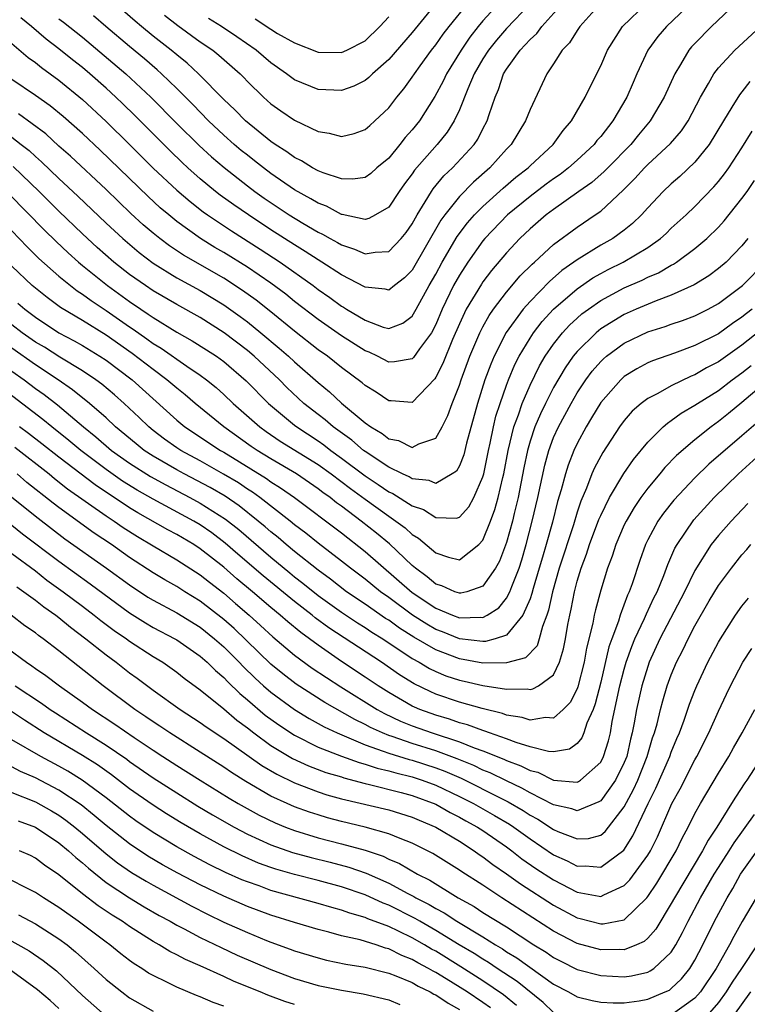
# Model space of a CAD drawing. Units: inches. Extents: x 2634000 to 2637000, y 1512000 to 1515000.
# Drawn here: x 2635292 to 2635353, y 1512572 to 1512656 of the extents above; entities that cross this region are included whole.
import ezdxf

# ---------------------------------------------------------------- set-up
doc = ezdxf.new("R2010")
doc.units = ezdxf.units.IN
doc.header["$MEASUREMENT"] = 0
doc.layers.add('LD26341512_2ft', color=132, linetype='Continuous')

msp = doc.modelspace()

# ---------------------------------------------------------------- linework, layer by layer
at = {"layer": 'LD26341512_2ft'}
for points, elevation in [([(2635348.852, 1512657.148), (2635346.583, 1512655), (2635345.843, 1512654.157), (2635345.016, 1512653), (2635344.081, 1512651), (2635343.748, 1512650.252), (2635343.224, 1512649), (2635342.036, 1512647), (2635341, 1512645.674), (2635340.686, 1512645.314), (2635340.454, 1512645), (2635339, 1512643.649), (2635338.271, 1512643), (2635337.549, 1512642.451), (2635337, 1512642.08), (2635336.379, 1512641.621), (2635335, 1512640.564), (2635333.096, 1512639), (2635331.162, 1512637), (2635331, 1512636.807), (2635329.718, 1512635), (2635329, 1512633.896), (2635328.51, 1512633), (2635327.545, 1512631), (2635327, 1512629.708), (2635326.623, 1512629), (2635325.617, 1512627.617), (2635325.12, 1512626.88), (2635325, 1512626.77), (2635323.486, 1512626.514), (2635323, 1512626.502), (2635322.05, 1512627), (2635321.343, 1512627.343), (2635321, 1512627.468), (2635319, 1512628.728), (2635317, 1512630.108), (2635315, 1512631.661), (2635314.264, 1512632.264), (2635313, 1512633.214), (2635311, 1512634.58), (2635309, 1512635.816), (2635308.25, 1512636.249), (2635307.025, 1512637), (2635305, 1512638.451), (2635304.324, 1512639), (2635303.609, 1512639.61), (2635302.565, 1512640.565), (2635298.508, 1512644.508), (2635297, 1512645.914), (2635295.358, 1512647.358), (2635294.264, 1512648.264), (2635293, 1512649.149), (2635291, 1512650.512)], 9286), ([(2635291, 1512653.566), (2635292.376, 1512652.376), (2635293, 1512651.943), (2635293.517, 1512651.517), (2635295, 1512650.448), (2635297, 1512648.798), (2635299, 1512646.935), (2635301, 1512644.975), (2635303, 1512642.985), (2635305, 1512641.101), (2635306.132, 1512640.132), (2635307.255, 1512639.255), (2635307.612, 1512639), (2635309.643, 1512637.643), (2635312.097, 1512636.097), (2635313.778, 1512635), (2635316.585, 1512633), (2635317, 1512632.68), (2635317.999, 1512631.999), (2635319, 1512631.259), (2635319.169, 1512631.169), (2635319.425, 1512631), (2635321, 1512630.053), (2635322.529, 1512629.471), (2635323, 1512629.344), (2635324.2, 1512629.8), (2635325, 1512630.399), (2635325.345, 1512631), (2635326.434, 1512633), (2635327, 1512633.983), (2635327.547, 1512635), (2635328.82, 1512637.181), (2635329.68, 1512638.32), (2635330.282, 1512639), (2635331, 1512639.733), (2635332.725, 1512641.275), (2635333.802, 1512642.198), (2635334.831, 1512643), (2635335, 1512643.175), (2635336.962, 1512645), (2635337.818, 1512646.182), (2635338.522, 1512647), (2635339.695, 1512649), (2635340.108, 1512649.891), (2635341, 1512651.676), (2635341.574, 1512653), (2635342.84, 1512655), (2635344.921, 1512657)], 9284), ([(2635352.514, 1512657), (2635350.408, 1512655), (2635349, 1512653.578), (2635348.72, 1512653.28), (2635348.491, 1512653), (2635347.768, 1512651.768), (2635347.291, 1512651), (2635346.382, 1512649), (2635345.209, 1512647), (2635344.201, 1512645.799), (2635343.552, 1512645), (2635341.599, 1512643), (2635341.311, 1512642.689), (2635340.241, 1512641.759), (2635339.145, 1512641), (2635337, 1512639.478), (2635336.368, 1512639), (2635335, 1512637.822), (2635334.133, 1512637), (2635333, 1512635.796), (2635331.722, 1512634.279), (2635331, 1512633.325), (2635330.869, 1512633.131), (2635329.593, 1512631), (2635329, 1512629.753), (2635328.432, 1512628.432), (2635327.608, 1512626.392), (2635327, 1512625.221), (2635326.91, 1512625.09), (2635325, 1512623.079), (2635323.213, 1512623.213), (2635323, 1512623.207), (2635321.95, 1512623.95), (2635321, 1512624.525), (2635320.754, 1512624.754), (2635319, 1512626.047), (2635317.801, 1512627), (2635317, 1512627.554), (2635315, 1512629.127), (2635313, 1512630.773), (2635311.756, 1512631.756), (2635310.592, 1512632.592), (2635309, 1512633.62), (2635305.588, 1512635.588), (2635304.383, 1512636.383), (2635303.569, 1512637), (2635303, 1512637.456), (2635302.166, 1512638.165), (2635301.12, 1512639.12), (2635299, 1512641.165), (2635295.992, 1512643.992), (2635295, 1512644.858), (2635293.878, 1512645.879), (2635291.579, 1512647.579)], 9288), ([(2635341.001, 1512657), (2635339.224, 1512655), (2635339, 1512654.664), (2635338.364, 1512653.636), (2635337.741, 1512653), (2635337, 1512651.838), (2635336.423, 1512651), (2635335, 1512647.961), (2635334.627, 1512647), (2635333.4, 1512645), (2635333, 1512644.585), (2635331.599, 1512643), (2635330.215, 1512641.785), (2635329, 1512640.555), (2635327.765, 1512639), (2635327.44, 1512638.56), (2635325, 1512634.309), (2635324.35, 1512633.65), (2635323.485, 1512633), (2635323, 1512632.614), (2635322.702, 1512632.702), (2635321, 1512632.881), (2635319, 1512633.923), (2635317.328, 1512635), (2635317, 1512635.19), (2635315.909, 1512635.909), (2635315, 1512636.452), (2635313, 1512637.744), (2635311.085, 1512639), (2635309.849, 1512639.849), (2635308.693, 1512640.693), (2635308.303, 1512641), (2635307, 1512642.068), (2635305.946, 1512643), (2635305.452, 1512643.452), (2635304.437, 1512644.436), (2635301.439, 1512647.439), (2635300.43, 1512648.43), (2635299.843, 1512649), (2635299, 1512649.776), (2635297.617, 1512651), (2635297, 1512651.516), (2635296.165, 1512652.165), (2635295, 1512653.121), (2635293.921, 1512653.921), (2635292.669, 1512655), (2635291.755, 1512655.756)], 9282), ([(2635295, 1512655.656), (2635295.38, 1512655.381), (2635297, 1512654.094), (2635300.672, 1512651), (2635302.794, 1512649), (2635305, 1512646.771), (2635306.896, 1512644.896), (2635307.943, 1512643.944), (2635309.023, 1512643.023), (2635311, 1512641.481), (2635311.643, 1512641), (2635312.438, 1512640.438), (2635314.563, 1512639), (2635315.699, 1512638.301), (2635317, 1512637.547), (2635317.38, 1512637.38), (2635318.028, 1512637), (2635318.665, 1512636.664), (2635319, 1512636.46), (2635320.104, 1512636.104), (2635321, 1512635.686), (2635321.854, 1512635.853), (2635323, 1512635.893), (2635324.068, 1512637), (2635324.488, 1512637.512), (2635325, 1512638.256), (2635325.405, 1512639), (2635326.112, 1512640.112), (2635326.637, 1512641), (2635326.781, 1512641.219), (2635327.688, 1512642.312), (2635328.423, 1512643), (2635330.268, 1512645), (2635330.561, 1512645.439), (2635331, 1512646.316), (2635331.37, 1512647), (2635331.53, 1512647.53), (2635332.028, 1512649), (2635332.328, 1512649.672), (2635332.761, 1512651), (2635333, 1512651.391), (2635334.151, 1512653), (2635335, 1512653.911), (2635335.582, 1512654.418), (2635336.004, 1512655), (2635337.774, 1512657)], 9280), ([(2635335, 1512656.935), (2635333, 1512654.849), (2635332.146, 1512653.853), (2635331.464, 1512653), (2635331, 1512652.264), (2635330.269, 1512651), (2635329.714, 1512649.714), (2635329, 1512647.923), (2635328.562, 1512647), (2635327.962, 1512646.038), (2635327.118, 1512645), (2635325.198, 1512642.802), (2635325, 1512642.5), (2635324.353, 1512641.647), (2635323.896, 1512641), (2635323, 1512639.663), (2635321.882, 1512639), (2635321.304, 1512638.696), (2635321, 1512638.628), (2635319.052, 1512639.052), (2635319, 1512639.053), (2635317.734, 1512639.734), (2635317, 1512639.994), (2635316.381, 1512640.382), (2635315, 1512641.131), (2635313, 1512642.524), (2635312.363, 1512643), (2635311.608, 1512643.608), (2635311, 1512644.066), (2635310.486, 1512644.486), (2635309.87, 1512645), (2635309, 1512645.768), (2635307.695, 1512647), (2635306.373, 1512648.372), (2635305, 1512649.741), (2635303.707, 1512651), (2635303.335, 1512651.335), (2635302.259, 1512652.26), (2635301, 1512653.298), (2635298.987, 1512655), (2635297.928, 1512655.928)], 9278), ([(2635332.38, 1512657), (2635331, 1512655.488), (2635330.597, 1512655), (2635329.896, 1512654.104), (2635329.143, 1512653), (2635327.918, 1512651), (2635327.627, 1512650.373), (2635326.928, 1512649.072), (2635325.603, 1512647), (2635325, 1512646.241), (2635324.41, 1512645.59), (2635323.959, 1512645), (2635323, 1512643.839), (2635322.005, 1512643), (2635321.474, 1512642.526), (2635321, 1512642.196), (2635319.956, 1512642.044), (2635319, 1512642.06), (2635317.43, 1512642.57), (2635317, 1512642.74), (2635316.529, 1512643), (2635315.591, 1512643.591), (2635315, 1512643.874), (2635314.363, 1512644.363), (2635313.36, 1512645), (2635313, 1512645.251), (2635310.846, 1512647), (2635309.937, 1512647.937), (2635309, 1512648.822), (2635306.865, 1512651), (2635305.892, 1512651.892), (2635305, 1512652.599), (2635304.532, 1512653), (2635303, 1512654.191), (2635302.005, 1512655), (2635301.462, 1512655.462), (2635300.408, 1512656.409)], 9276), ([(2635303.962, 1512655.962), (2635305.086, 1512655.086), (2635307, 1512653.71), (2635308.06, 1512653), (2635308.586, 1512652.586), (2635310.381, 1512651), (2635310.691, 1512650.691), (2635311, 1512650.349), (2635312.377, 1512649), (2635313, 1512648.445), (2635313.855, 1512647.856), (2635315, 1512647.039), (2635317, 1512646.088), (2635317.954, 1512645.954), (2635319, 1512645.653), (2635320.076, 1512645.924), (2635321, 1512646.251), (2635321.386, 1512646.614), (2635321.838, 1512647), (2635323, 1512648.097), (2635323.685, 1512649), (2635324.286, 1512649.714), (2635325, 1512650.705), (2635325.185, 1512651), (2635325.662, 1512651.662), (2635326.634, 1512653), (2635327, 1512653.455), (2635327.636, 1512654.364), (2635328.125, 1512655), (2635329.741, 1512657)], 9274), ([(2635327.02, 1512657), (2635325, 1512654.502), (2635323, 1512652.2), (2635321.634, 1512651), (2635321.324, 1512650.676), (2635321, 1512650.419), (2635320.055, 1512649.946), (2635319, 1512649.564), (2635317, 1512649.655), (2635315, 1512650.492), (2635314.318, 1512651), (2635313, 1512651.909), (2635311.737, 1512653), (2635310.119, 1512654.119), (2635308.805, 1512655), (2635307.697, 1512655.697)], 9272), ([(2635311.664, 1512655.663), (2635313, 1512654.77), (2635313.572, 1512654.428), (2635315, 1512653.631), (2635317, 1512652.841), (2635319, 1512652.79), (2635319.451, 1512653), (2635321, 1512653.805), (2635322.255, 1512655), (2635323, 1512655.831)], 9270), ([(2635291, 1512645.598), (2635291.793, 1512645), (2635292.463, 1512644.463), (2635293, 1512643.96), (2635293.519, 1512643.519), (2635295, 1512642.1), (2635296.605, 1512640.605), (2635299, 1512638.308), (2635300.414, 1512637), (2635301.814, 1512635.814), (2635303, 1512634.914), (2635305, 1512633.672), (2635307, 1512632.573), (2635309, 1512631.365), (2635310.385, 1512630.385), (2635311, 1512629.921), (2635312.142, 1512629), (2635313.699, 1512627.699), (2635314.501, 1512627), (2635315, 1512626.533), (2635317, 1512624.76), (2635317.973, 1512623.974), (2635319, 1512623.004), (2635321, 1512621.354), (2635321.488, 1512621), (2635322.444, 1512620.444), (2635323, 1512619.993), (2635323.835, 1512619.835), (2635325, 1512619.251), (2635325.554, 1512619.554), (2635327, 1512620.049), (2635327.535, 1512621), (2635328.029, 1512621.971), (2635328.379, 1512623), (2635329, 1512624.549), (2635329.145, 1512625), (2635329.898, 1512627), (2635330.752, 1512629), (2635331, 1512629.488), (2635331.535, 1512630.465), (2635331.912, 1512631), (2635333, 1512632.441), (2635334.174, 1512633.826), (2635335.175, 1512634.825), (2635335.381, 1512635), (2635337, 1512636.503), (2635339, 1512637.977), (2635340.532, 1512639), (2635341, 1512639.336), (2635342.901, 1512641.099), (2635343.904, 1512642.096), (2635344.71, 1512643), (2635345, 1512643.294), (2635346.939, 1512645.061), (2635347.856, 1512646.144), (2635348.427, 1512647), (2635349.475, 1512649), (2635350.158, 1512650.158), (2635350.616, 1512651), (2635351, 1512651.503), (2635352.401, 1512653), (2635354.577, 1512655)], 9290), ([(2635353.669, 1512650.331), (2635353, 1512649.452), (2635352.791, 1512649.209), (2635352.149, 1512648.149), (2635351.42, 1512647), (2635350.212, 1512645), (2635349, 1512643.475), (2635347.73, 1512642.269), (2635347, 1512641.639), (2635346.315, 1512641), (2635345, 1512639.602), (2635344.461, 1512639), (2635343.715, 1512638.285), (2635343, 1512637.711), (2635342.021, 1512637), (2635341, 1512636.427), (2635339, 1512635.203), (2635338.733, 1512635), (2635337.713, 1512634.287), (2635336.648, 1512633.352), (2635335, 1512631.654), (2635334.429, 1512631), (2635332.988, 1512629.012), (2635331.95, 1512627), (2635331.663, 1512626.338), (2635331.167, 1512625), (2635330.539, 1512623), (2635329.612, 1512619.612), (2635329.368, 1512618.632), (2635329, 1512617.691), (2635328.748, 1512617.252), (2635328.401, 1512617), (2635327, 1512616.202), (2635326.444, 1512616.444), (2635325, 1512616.583), (2635324.743, 1512616.743), (2635324.169, 1512617), (2635323, 1512617.575), (2635321, 1512618.901), (2635320.869, 1512619), (2635319.87, 1512619.87), (2635318.292, 1512621), (2635317.601, 1512621.601), (2635317, 1512622.051), (2635315.801, 1512623), (2635314.355, 1512624.354), (2635313.718, 1512625), (2635311.575, 1512627), (2635311, 1512627.485), (2635309.031, 1512629), (2635307, 1512630.282), (2635305, 1512631.386), (2635303, 1512632.554), (2635302.34, 1512633), (2635301, 1512633.956), (2635299.67, 1512635), (2635298.247, 1512636.247), (2635297, 1512637.396), (2635295, 1512639.336), (2635293.313, 1512641), (2635291.117, 1512643.118)], 9292), ([(2635290.775, 1512640.775), (2635293.747, 1512637.747), (2635294.754, 1512636.754), (2635295.78, 1512635.78), (2635296.653, 1512635), (2635297, 1512634.712), (2635299.126, 1512633), (2635301, 1512631.644), (2635301.942, 1512631), (2635302.584, 1512630.584), (2635303, 1512630.277), (2635305, 1512629.052), (2635306.322, 1512628.322), (2635307.545, 1512627.545), (2635308.371, 1512627), (2635309, 1512626.542), (2635310.906, 1512624.906), (2635312.794, 1512623), (2635315, 1512621.154), (2635315.195, 1512621), (2635317, 1512619.816), (2635317.483, 1512619.483), (2635318.101, 1512619), (2635319, 1512618.355), (2635321, 1512616.839), (2635322.111, 1512616.111), (2635323, 1512615.496), (2635323.343, 1512615.343), (2635325, 1512614.296), (2635325.969, 1512613.969), (2635327, 1512613.31), (2635328.748, 1512613.252), (2635329, 1512613.33), (2635329.797, 1512614.203), (2635330.232, 1512615), (2635331, 1512616.743), (2635331.068, 1512617), (2635331.468, 1512619), (2635331.611, 1512619.611), (2635331.893, 1512621), (2635332.101, 1512621.899), (2635332.458, 1512623), (2635333, 1512624.549), (2635333.171, 1512625), (2635333.715, 1512626.285), (2635334.077, 1512627), (2635335, 1512628.539), (2635335.306, 1512629), (2635336.046, 1512629.954), (2635337.007, 1512630.993), (2635339, 1512632.74), (2635340.341, 1512633.659), (2635341, 1512634.034), (2635341.636, 1512634.364), (2635342.924, 1512635), (2635345, 1512636.233), (2635346.078, 1512637), (2635346.561, 1512637.439), (2635347, 1512637.866), (2635348.249, 1512639), (2635349, 1512639.716), (2635350.616, 1512641.384), (2635351, 1512641.834), (2635351.511, 1512642.489), (2635351.888, 1512643), (2635353, 1512644.689), (2635353.876, 1512646.123)], 9294), ([(2635291, 1512637.659), (2635292.297, 1512636.298), (2635293.299, 1512635.299), (2635295, 1512633.799), (2635295.975, 1512633), (2635296.556, 1512632.556), (2635297, 1512632.271), (2635297.729, 1512631.729), (2635299, 1512630.882), (2635301, 1512629.488), (2635301.296, 1512629.296), (2635302.467, 1512628.467), (2635303, 1512628.071), (2635303.672, 1512627.672), (2635305.849, 1512626.151), (2635307, 1512625.383), (2635307.518, 1512625), (2635308.339, 1512624.339), (2635309, 1512623.752), (2635309.793, 1512623), (2635312.047, 1512621), (2635312.604, 1512620.603), (2635313.8, 1512619.8), (2635317, 1512617.806), (2635318.117, 1512617), (2635319.758, 1512615.758), (2635321, 1512614.851), (2635323, 1512613.413), (2635323.62, 1512613), (2635324.411, 1512612.411), (2635325, 1512611.864), (2635325.545, 1512611.545), (2635327, 1512610.307), (2635328.066, 1512609.934), (2635329, 1512609.702), (2635330.651, 1512611), (2635331, 1512611.382), (2635331.657, 1512613), (2635332.022, 1512613.978), (2635332.302, 1512615), (2635332.686, 1512616.686), (2635332.769, 1512617), (2635333.147, 1512619), (2635333.636, 1512621), (2635334.025, 1512622.025), (2635334.341, 1512623), (2635335, 1512624.541), (2635335.814, 1512626.186), (2635336.291, 1512627), (2635337, 1512628.035), (2635337.767, 1512629), (2635338.362, 1512629.638), (2635339, 1512630.235), (2635339.411, 1512630.589), (2635339.956, 1512631), (2635341, 1512631.737), (2635343, 1512632.803), (2635344.533, 1512633.467), (2635345, 1512633.705), (2635345.906, 1512634.094), (2635347, 1512634.741), (2635347.174, 1512634.826), (2635347.435, 1512635), (2635349, 1512636.16), (2635350.005, 1512637), (2635351, 1512637.962), (2635351.496, 1512638.504), (2635353, 1512640.389), (2635353.432, 1512641), (2635354.07, 1512641.93)], 9296), ([(2635353.496, 1512637), (2635353, 1512636.369), (2635351.661, 1512635), (2635351, 1512634.44), (2635350.171, 1512633.829), (2635348.938, 1512633.062), (2635347, 1512632.182), (2635345.717, 1512631.717), (2635344.005, 1512631), (2635343, 1512630.552), (2635341, 1512629.32), (2635340.606, 1512629), (2635339, 1512627.412), (2635338.666, 1512627), (2635337.982, 1512626.018), (2635337, 1512624.342), (2635336.316, 1512623), (2635335.884, 1512622.116), (2635335.408, 1512621), (2635335, 1512619.796), (2635334.774, 1512619), (2635334.47, 1512617.53), (2635333.989, 1512615), (2635333.656, 1512613.656), (2635333.512, 1512613), (2635333, 1512611.17), (2635332.396, 1512609.604), (2635332.057, 1512609), (2635331, 1512607.477), (2635329.626, 1512607), (2635329.131, 1512606.869), (2635329, 1512606.865), (2635328.618, 1512607), (2635327.507, 1512607.507), (2635327, 1512607.652), (2635326.264, 1512608.264), (2635325.269, 1512609), (2635325, 1512609.23), (2635323.068, 1512611.068), (2635321.975, 1512611.975), (2635320.674, 1512613), (2635319, 1512614.253), (2635318.562, 1512614.562), (2635318.019, 1512615), (2635317.422, 1512615.422), (2635317, 1512615.749), (2635315.169, 1512617), (2635313, 1512618.283), (2635311.826, 1512619), (2635311.334, 1512619.334), (2635309.004, 1512621), (2635306.558, 1512623), (2635305.719, 1512623.719), (2635305, 1512624.277), (2635304.17, 1512625), (2635303, 1512625.861), (2635301.227, 1512627.227), (2635299, 1512628.784), (2635297, 1512630.026), (2635295.146, 1512631.145), (2635293.994, 1512631.994), (2635293, 1512632.776), (2635292.737, 1512633), (2635291, 1512634.658)], 9298), ([(2635291.519, 1512631.519), (2635292.106, 1512631), (2635293, 1512630.317), (2635294.991, 1512629), (2635296.306, 1512628.306), (2635297, 1512627.899), (2635298.474, 1512627), (2635299, 1512626.654), (2635301.213, 1512625), (2635305, 1512621.575), (2635305.704, 1512621), (2635308.724, 1512619), (2635309, 1512618.844), (2635312.613, 1512616.613), (2635313, 1512616.336), (2635313.827, 1512615.827), (2635315.001, 1512615), (2635319, 1512611.994), (2635321, 1512610.425), (2635325, 1512606.921), (2635327, 1512605.588), (2635328.432, 1512605), (2635329, 1512604.785), (2635330.833, 1512604.833), (2635331, 1512604.811), (2635331.37, 1512605), (2635332.361, 1512605.639), (2635333, 1512606.456), (2635333.291, 1512607), (2635333.449, 1512607.449), (2635334.07, 1512609), (2635334.3, 1512609.7), (2635334.678, 1512611), (2635335.196, 1512613), (2635335.655, 1512615), (2635336.248, 1512617.751), (2635336.6, 1512619), (2635337, 1512620.088), (2635337.407, 1512621), (2635338.482, 1512623), (2635339, 1512623.887), (2635339.748, 1512625), (2635340.28, 1512625.72), (2635341, 1512626.547), (2635341.231, 1512626.769), (2635341.504, 1512627), (2635343, 1512628.103), (2635345, 1512629.078), (2635346.465, 1512629.535), (2635347, 1512629.73), (2635347.955, 1512630.045), (2635349, 1512630.436), (2635350.13, 1512631), (2635351, 1512631.477), (2635353.056, 1512633), (2635355.004, 1512634.996)], 9300), ([(2635353.853, 1512631), (2635353.37, 1512630.63), (2635353, 1512630.323), (2635352.205, 1512629.795), (2635351, 1512628.916), (2635349, 1512627.915), (2635347.27, 1512627.27), (2635345.392, 1512626.608), (2635345, 1512626.432), (2635344.069, 1512625.931), (2635343, 1512625.271), (2635342.853, 1512625.147), (2635342.7, 1512625), (2635341, 1512623.067), (2635340.234, 1512621.766), (2635339.762, 1512621), (2635339, 1512619.584), (2635338.732, 1512619), (2635338.242, 1512617.758), (2635338.003, 1512617), (2635337.646, 1512615.646), (2635337.338, 1512614.662), (2635336.903, 1512612.903), (2635336.375, 1512611), (2635336.055, 1512609.945), (2635335.791, 1512609), (2635335.266, 1512607.266), (2635335.159, 1512606.841), (2635335, 1512606.394), (2635334.397, 1512605), (2635333, 1512603.316), (2635332.032, 1512603), (2635331.218, 1512602.782), (2635331, 1512602.78), (2635329, 1512603.008), (2635327.584, 1512603.584), (2635327, 1512603.799), (2635326.237, 1512604.237), (2635325.018, 1512605), (2635323, 1512606.502), (2635322.296, 1512607), (2635321, 1512608.065), (2635319.754, 1512609), (2635319, 1512609.604), (2635317, 1512611.134), (2635315.968, 1512611.968), (2635315, 1512612.693), (2635314.627, 1512613), (2635312.065, 1512615), (2635311.445, 1512615.445), (2635311, 1512615.722), (2635310.235, 1512616.235), (2635308.984, 1512616.984), (2635307, 1512618.105), (2635305.351, 1512619), (2635305, 1512619.229), (2635303.968, 1512619.968), (2635303, 1512620.693), (2635302.621, 1512621), (2635301.802, 1512621.802), (2635300.54, 1512623), (2635299.724, 1512623.724), (2635298.635, 1512624.635), (2635298.135, 1512625), (2635297, 1512625.762), (2635295.065, 1512626.935), (2635293.763, 1512627.763), (2635293, 1512628.207), (2635291.872, 1512629), (2635291, 1512629.673)], 9302), ([(2635355.812, 1512630.187), (2635353, 1512627.953), (2635351, 1512626.539), (2635349.99, 1512626.01), (2635349, 1512625.429), (2635348.687, 1512625.313), (2635347, 1512624.493), (2635345.845, 1512623.845), (2635345, 1512623.42), (2635344.449, 1512623), (2635343.679, 1512622.321), (2635343, 1512621.536), (2635342.608, 1512621), (2635341.179, 1512618.821), (2635341, 1512618.504), (2635340.484, 1512617.516), (2635340.261, 1512617), (2635339.8, 1512615.8), (2635339.314, 1512614.686), (2635339, 1512613.742), (2635338.68, 1512612.68), (2635337.487, 1512609), (2635336.913, 1512607), (2635336.579, 1512605.421), (2635336.43, 1512605), (2635336.051, 1512604.051), (2635335.789, 1512603), (2635335.594, 1512602.406), (2635334.605, 1512601.395), (2635333, 1512600.944), (2635331, 1512600.935), (2635329, 1512601.293), (2635327, 1512602.048), (2635325.14, 1512603.14), (2635323.914, 1512603.914), (2635323, 1512604.571), (2635322.734, 1512604.734), (2635321, 1512605.946), (2635319.425, 1512607), (2635318.058, 1512608.058), (2635317, 1512608.82), (2635315, 1512610.42), (2635314.299, 1512611), (2635313.605, 1512611.604), (2635313, 1512612.08), (2635312.513, 1512612.513), (2635311.923, 1512613), (2635310.295, 1512614.295), (2635309.102, 1512615.102), (2635307.843, 1512615.844), (2635305.63, 1512617), (2635305, 1512617.344), (2635303, 1512618.511), (2635302.251, 1512619), (2635301.554, 1512619.554), (2635299.815, 1512621), (2635299, 1512621.765), (2635297.588, 1512623), (2635296.157, 1512624.158), (2635294.947, 1512625), (2635293, 1512626.263), (2635291, 1512627.674)], 9304), ([(2635291, 1512625.728), (2635292.038, 1512625), (2635293, 1512624.265), (2635293.739, 1512623.739), (2635294.866, 1512622.866), (2635297.077, 1512621), (2635298.145, 1512620.145), (2635299.468, 1512619), (2635301, 1512617.906), (2635302.776, 1512616.776), (2635304.065, 1512616.065), (2635306.13, 1512615), (2635307, 1512614.527), (2635309.156, 1512613.156), (2635310.269, 1512612.269), (2635313, 1512609.924), (2635314.596, 1512608.596), (2635315, 1512608.264), (2635315.716, 1512607.716), (2635317, 1512606.675), (2635319, 1512605.263), (2635320.358, 1512604.358), (2635321, 1512603.968), (2635321.572, 1512603.572), (2635322.502, 1512603), (2635325, 1512601.327), (2635325.59, 1512601), (2635326.468, 1512600.468), (2635327, 1512600.213), (2635327.864, 1512599.864), (2635329, 1512599.48), (2635329.403, 1512599.403), (2635331, 1512599.031), (2635333, 1512598.731), (2635334.75, 1512598.75), (2635335, 1512598.701), (2635335.253, 1512598.747), (2635335.71, 1512599), (2635337, 1512599.947), (2635337.501, 1512601), (2635337.853, 1512602.147), (2635338.013, 1512603), (2635338.211, 1512604.211), (2635338.371, 1512605), (2635338.493, 1512605.507), (2635338.768, 1512607), (2635339, 1512607.886), (2635339.338, 1512609), (2635339.802, 1512610.198), (2635340.056, 1512611), (2635340.858, 1512613.142), (2635341, 1512613.471), (2635341.752, 1512615), (2635342.959, 1512617.041), (2635343.774, 1512618.226), (2635345, 1512619.7), (2635346.31, 1512621), (2635346.673, 1512621.327), (2635347, 1512621.533), (2635347.839, 1512622.161), (2635349, 1512622.844), (2635349.223, 1512623), (2635351, 1512624.104), (2635352.172, 1512625), (2635353, 1512625.598), (2635353.783, 1512626.217)], 9306), ([(2635355, 1512624.765), (2635353, 1512623.061), (2635351.868, 1512622.133), (2635351, 1512621.445), (2635350.372, 1512621), (2635349, 1512619.901), (2635347.441, 1512618.559), (2635346.46, 1512617.54), (2635346.025, 1512617), (2635345, 1512615.789), (2635344.416, 1512615), (2635343.838, 1512614.162), (2635343.153, 1512613), (2635343, 1512612.676), (2635342.284, 1512611), (2635341.978, 1512610.022), (2635341.581, 1512609), (2635341, 1512607.143), (2635340.547, 1512605.454), (2635340.45, 1512605), (2635340.336, 1512604.336), (2635339.803, 1512602.197), (2635339.604, 1512601), (2635339.074, 1512598.926), (2635339, 1512598.74), (2635338.404, 1512597.596), (2635337.826, 1512597), (2635337, 1512596.263), (2635336.306, 1512596.306), (2635335, 1512596.095), (2635334.325, 1512596.325), (2635333, 1512596.524), (2635332.659, 1512596.659), (2635330.933, 1512597.067), (2635329, 1512597.619), (2635327, 1512598.302), (2635326.511, 1512598.511), (2635325.166, 1512599.166), (2635323.929, 1512599.929), (2635322.386, 1512601), (2635317.93, 1512603.93), (2635316.772, 1512604.772), (2635316.499, 1512605), (2635315, 1512606.161), (2635312.349, 1512608.349), (2635310.195, 1512610.195), (2635309.13, 1512611.13), (2635307.988, 1512611.988), (2635307, 1512612.683), (2635306.466, 1512613), (2635303, 1512614.861), (2635301.635, 1512615.635), (2635300.399, 1512616.399), (2635299, 1512617.373), (2635296.857, 1512619), (2635295.851, 1512619.852), (2635294.389, 1512621), (2635293.631, 1512621.631), (2635290.242, 1512624.242)], 9308), ([(2635355.55, 1512622.45), (2635353, 1512620.227), (2635350.178, 1512617.822), (2635349, 1512616.679), (2635347.217, 1512614.783), (2635346.329, 1512613.671), (2635345.854, 1512613), (2635345, 1512611.406), (2635344.805, 1512611), (2635344.336, 1512609.664), (2635343.675, 1512607.675), (2635343.427, 1512607), (2635343.284, 1512606.716), (2635342.647, 1512605), (2635342.508, 1512604.508), (2635341.943, 1512603), (2635341.697, 1512602.303), (2635341, 1512599.321), (2635340.536, 1512597.464), (2635340.35, 1512597), (2635339.831, 1512595.831), (2635339.572, 1512595), (2635339.41, 1512594.59), (2635339, 1512594.096), (2635338.366, 1512593.634), (2635337, 1512593.404), (2635336.573, 1512593.427), (2635335, 1512593.826), (2635333.822, 1512594.178), (2635333, 1512594.497), (2635331.567, 1512595), (2635331.16, 1512595.16), (2635331, 1512595.197), (2635329.694, 1512595.694), (2635329, 1512595.872), (2635328.165, 1512596.165), (2635327, 1512596.502), (2635325.636, 1512597), (2635325.19, 1512597.19), (2635325, 1512597.284), (2635323, 1512598.43), (2635322.096, 1512599), (2635321, 1512599.747), (2635319, 1512601.07), (2635317, 1512602.448), (2635316.271, 1512603), (2635315.53, 1512603.53), (2635314.428, 1512604.428), (2635313.784, 1512605), (2635313, 1512605.645), (2635311.426, 1512607), (2635310.106, 1512608.106), (2635309, 1512609.087), (2635307, 1512610.654), (2635306.459, 1512611), (2635305, 1512611.858), (2635304.255, 1512612.255), (2635301.704, 1512613.704), (2635301, 1512614.136), (2635298.07, 1512616.07), (2635295, 1512618.423), (2635293.561, 1512619.561), (2635292.431, 1512620.431), (2635291.663, 1512621)], 9310), ([(2635291.267, 1512619.267), (2635294.164, 1512617), (2635294.621, 1512616.621), (2635295.74, 1512615.74), (2635299, 1512613.454), (2635299.699, 1512613), (2635300.464, 1512612.464), (2635301.685, 1512611.685), (2635303, 1512610.889), (2635305, 1512609.713), (2635307, 1512608.441), (2635307.798, 1512607.798), (2635309, 1512606.863), (2635310.005, 1512606.005), (2635311.146, 1512605), (2635312.124, 1512604.124), (2635313.162, 1512603.162), (2635315, 1512601.622), (2635316.511, 1512600.511), (2635317.707, 1512599.707), (2635318.927, 1512598.927), (2635322.021, 1512597), (2635322.649, 1512596.648), (2635324.001, 1512596.001), (2635325, 1512595.601), (2635326.69, 1512595), (2635329, 1512594.259), (2635330.25, 1512593.749), (2635331, 1512593.489), (2635332.77, 1512592.77), (2635333, 1512592.657), (2635334.218, 1512592.218), (2635335, 1512591.81), (2635335.659, 1512591.659), (2635337, 1512591.002), (2635339, 1512590.833), (2635339.117, 1512590.883), (2635339.288, 1512591), (2635341, 1512592.523), (2635341.249, 1512593), (2635341.663, 1512594.337), (2635341.822, 1512595), (2635341.988, 1512595.987), (2635342.63, 1512599), (2635343, 1512600.426), (2635343.169, 1512601), (2635343.648, 1512602.352), (2635343.914, 1512603), (2635344.725, 1512604.725), (2635344.884, 1512605.116), (2635345.527, 1512606.473), (2635345.799, 1512607), (2635346.366, 1512608.366), (2635346.703, 1512609.297), (2635347.308, 1512610.692), (2635347.488, 1512611), (2635348.909, 1512613.091), (2635350.627, 1512615), (2635352.701, 1512617), (2635354.885, 1512619)], 9312), ([(2635353.509, 1512614.491), (2635352.071, 1512613), (2635351, 1512611.784), (2635350.384, 1512611), (2635349, 1512608.802), (2635348.125, 1512607), (2635346.034, 1512603), (2635345.126, 1512601), (2635345, 1512600.649), (2635344.498, 1512599), (2635344.046, 1512597), (2635343.854, 1512595.854), (2635343.684, 1512595), (2635343.536, 1512594.464), (2635343.21, 1512593), (2635343, 1512592.481), (2635342.271, 1512591), (2635341, 1512589.245), (2635340.854, 1512589.146), (2635339, 1512588.374), (2635338.55, 1512588.55), (2635337, 1512588.885), (2635335, 1512589.919), (2635334.319, 1512590.319), (2635333, 1512590.923), (2635331.607, 1512591.607), (2635331, 1512591.847), (2635330.23, 1512592.23), (2635328.812, 1512592.812), (2635327, 1512593.482), (2635325, 1512594.105), (2635323.309, 1512594.691), (2635323, 1512594.784), (2635322.466, 1512595), (2635321.464, 1512595.464), (2635321, 1512595.725), (2635320.137, 1512596.137), (2635317.59, 1512597.59), (2635315.151, 1512599.151), (2635314.015, 1512600.015), (2635313, 1512600.839), (2635309.869, 1512603.869), (2635309, 1512604.643), (2635307, 1512606.204), (2635305.686, 1512607), (2635305, 1512607.435), (2635304, 1512608), (2635303, 1512608.605), (2635301, 1512609.917), (2635299.453, 1512611), (2635297.984, 1512611.984), (2635295, 1512614.144), (2635294.514, 1512614.514), (2635292.282, 1512616.282), (2635291.453, 1512617)], 9314), ([(2635291, 1512615.043), (2635293.233, 1512613.233), (2635294.359, 1512612.359), (2635295.503, 1512611.503), (2635299.037, 1512609), (2635301, 1512607.569), (2635302.544, 1512606.543), (2635303, 1512606.268), (2635305, 1512605.194), (2635307, 1512603.974), (2635308.221, 1512603), (2635309, 1512602.312), (2635310.298, 1512601), (2635310.633, 1512600.633), (2635311.651, 1512599.651), (2635312.371, 1512599), (2635313, 1512598.455), (2635314.993, 1512596.993), (2635316.236, 1512596.236), (2635317.521, 1512595.522), (2635318.62, 1512595), (2635321, 1512593.992), (2635322.541, 1512593.459), (2635323, 1512593.273), (2635324.749, 1512592.749), (2635325, 1512592.689), (2635327, 1512592.05), (2635327.765, 1512591.765), (2635329.146, 1512591.147), (2635332.577, 1512589.423), (2635333.15, 1512589.15), (2635334.413, 1512588.413), (2635335, 1512588.025), (2635335.67, 1512587.67), (2635337, 1512586.802), (2635337.359, 1512586.641), (2635339, 1512586), (2635339.956, 1512586.044), (2635341, 1512586.33), (2635341.369, 1512586.631), (2635343, 1512588.736), (2635343.801, 1512590.199), (2635344.159, 1512591), (2635344.954, 1512593), (2635345.413, 1512594.587), (2635345.563, 1512595), (2635345.789, 1512595.789), (2635346.077, 1512597), (2635346.269, 1512597.731), (2635346.658, 1512599), (2635347, 1512599.946), (2635347.437, 1512601), (2635347.966, 1512602.034), (2635348.423, 1512603), (2635349, 1512604.096), (2635350.226, 1512606.226), (2635351, 1512607.537), (2635352.095, 1512609), (2635353, 1512610.126), (2635353.412, 1512610.588), (2635353.755, 1512611)], 9316), ([(2635291, 1512612.646), (2635291.917, 1512611.917), (2635295, 1512609.581), (2635297.659, 1512607.659), (2635301, 1512605.193), (2635302.347, 1512604.347), (2635303, 1512603.972), (2635304.834, 1512603), (2635305, 1512602.899), (2635307, 1512601.511), (2635307.582, 1512601), (2635308.296, 1512600.296), (2635309, 1512599.706), (2635309.337, 1512599.337), (2635310.353, 1512598.353), (2635311, 1512597.823), (2635312.524, 1512596.524), (2635313.679, 1512595.679), (2635315, 1512594.801), (2635317, 1512593.806), (2635319, 1512593.02), (2635320.481, 1512592.481), (2635321, 1512592.35), (2635322.01, 1512592.01), (2635323, 1512591.784), (2635323.604, 1512591.605), (2635325, 1512591.272), (2635325.832, 1512591), (2635327, 1512590.565), (2635329, 1512589.608), (2635330.203, 1512589), (2635331.995, 1512587.995), (2635333.251, 1512587.251), (2635333.63, 1512587), (2635335, 1512586.004), (2635337, 1512584.653), (2635338.143, 1512584.143), (2635339, 1512583.692), (2635339.724, 1512583.724), (2635341, 1512583.599), (2635342.96, 1512585.04), (2635343.741, 1512586.259), (2635345.038, 1512589), (2635345.698, 1512590.302), (2635346.874, 1512593), (2635347, 1512593.364), (2635347.477, 1512594.523), (2635347.691, 1512595), (2635348.094, 1512596.094), (2635348.555, 1512597.445), (2635349, 1512598.613), (2635349.163, 1512599), (2635350.106, 1512601), (2635351, 1512602.72), (2635351.161, 1512603), (2635352.449, 1512605), (2635353, 1512605.773), (2635353.55, 1512606.45)], 9318), ([(2635291, 1512610.252), (2635293, 1512608.759), (2635293.987, 1512607.987), (2635295.357, 1512607), (2635297, 1512605.763), (2635298.007, 1512605), (2635298.554, 1512604.554), (2635299.694, 1512603.694), (2635300.726, 1512603), (2635301, 1512602.798), (2635303, 1512601.505), (2635303.822, 1512601), (2635305, 1512600.158), (2635305.647, 1512599.647), (2635307, 1512598.651), (2635309, 1512597.038), (2635310.1, 1512596.1), (2635311, 1512595.438), (2635311.554, 1512595), (2635313, 1512593.94), (2635314.826, 1512592.826), (2635316.2, 1512592.2), (2635317.656, 1512591.656), (2635319, 1512591.261), (2635319.192, 1512591.192), (2635321, 1512590.711), (2635321.369, 1512590.631), (2635324.056, 1512589.944), (2635325, 1512589.686), (2635327, 1512588.941), (2635328.234, 1512588.234), (2635329, 1512587.857), (2635329.544, 1512587.544), (2635330.547, 1512587), (2635331, 1512586.705), (2635333, 1512585.322), (2635333.445, 1512585), (2635334.317, 1512584.317), (2635335.498, 1512583.498), (2635337, 1512582.514), (2635339, 1512581.482), (2635340.87, 1512581.13), (2635341, 1512581.118), (2635341.256, 1512581.256), (2635343, 1512582.032), (2635343.484, 1512582.516), (2635345, 1512584.63), (2635345.225, 1512585), (2635345.819, 1512586.181), (2635347.055, 1512589), (2635347.743, 1512590.257), (2635349, 1512592.707), (2635349.171, 1512593), (2635350.183, 1512595), (2635351, 1512596.859), (2635351.692, 1512598.308), (2635352.037, 1512599), (2635353.084, 1512601), (2635353.829, 1512602.171)], 9320), ([(2635291.414, 1512607.414), (2635292.025, 1512607), (2635293, 1512606.284), (2635293.71, 1512605.71), (2635294.742, 1512605), (2635295, 1512604.803), (2635295.983, 1512603.984), (2635297.297, 1512603), (2635299, 1512601.631), (2635299.869, 1512601), (2635301, 1512600.122), (2635301.655, 1512599.655), (2635303, 1512598.64), (2635305.292, 1512597), (2635307, 1512595.896), (2635307.514, 1512595.514), (2635309, 1512594.527), (2635312.23, 1512592.231), (2635313.49, 1512591.49), (2635315, 1512590.759), (2635317, 1512589.997), (2635317.753, 1512589.753), (2635319, 1512589.413), (2635323, 1512588.467), (2635325, 1512587.85), (2635325.586, 1512587.586), (2635327, 1512587.006), (2635329, 1512585.798), (2635330.255, 1512585), (2635330.688, 1512584.688), (2635331, 1512584.487), (2635331.836, 1512583.836), (2635333, 1512583.041), (2635334.184, 1512582.184), (2635337, 1512580.377), (2635339, 1512579.295), (2635339.248, 1512579.248), (2635341, 1512578.775), (2635341.22, 1512578.78), (2635343, 1512579.131), (2635344.917, 1512581), (2635345, 1512581.099), (2635345.764, 1512582.236), (2635347.413, 1512585), (2635347.929, 1512586.071), (2635348.427, 1512587), (2635349, 1512588.163), (2635349.467, 1512589), (2635351, 1512591.592), (2635351.871, 1512593), (2635352.27, 1512593.73), (2635353.014, 1512595), (2635354.096, 1512597)], 9322), ([(2635354.719, 1512593), (2635353.413, 1512591), (2635353.239, 1512590.761), (2635352.444, 1512589.556), (2635352.111, 1512589), (2635350.855, 1512587), (2635350.116, 1512585.884), (2635349.658, 1512585), (2635347.264, 1512581), (2635347, 1512580.506), (2635345.679, 1512578.321), (2635345, 1512577.56), (2635344.703, 1512577.297), (2635344.031, 1512577), (2635343, 1512576.587), (2635342.609, 1512576.609), (2635341, 1512576.572), (2635339, 1512577.115), (2635337, 1512578.165), (2635332.61, 1512581), (2635331, 1512582.061), (2635329.205, 1512583.205), (2635329, 1512583.353), (2635326.753, 1512584.753), (2635325, 1512585.644), (2635323.967, 1512586.033), (2635323, 1512586.446), (2635321.006, 1512587), (2635319, 1512587.478), (2635317.8, 1512587.8), (2635317, 1512588.032), (2635316.27, 1512588.27), (2635315, 1512588.732), (2635314.394, 1512589), (2635313, 1512589.644), (2635310.877, 1512590.877), (2635309.651, 1512591.651), (2635309, 1512592.102), (2635307, 1512593.377), (2635304.404, 1512595), (2635303.573, 1512595.573), (2635303, 1512595.937), (2635302.381, 1512596.381), (2635301.442, 1512597), (2635298.771, 1512599), (2635295, 1512601.983), (2635293.659, 1512603), (2635293.269, 1512603.269), (2635293, 1512603.492), (2635292.107, 1512604.106), (2635290.945, 1512605)], 9324), ([(2635289, 1512603.384), (2635292.243, 1512601), (2635292.706, 1512600.706), (2635293, 1512600.488), (2635293.888, 1512599.888), (2635295.056, 1512599), (2635297, 1512597.621), (2635297.838, 1512597), (2635299.749, 1512595.749), (2635301.397, 1512594.603), (2635303, 1512593.525), (2635303.81, 1512593), (2635305, 1512592.233), (2635305.768, 1512591.768), (2635306.98, 1512591), (2635309.461, 1512589.461), (2635310.234, 1512589), (2635310.716, 1512588.716), (2635312.01, 1512588.01), (2635313.355, 1512587.355), (2635314.228, 1512587), (2635315, 1512586.706), (2635317, 1512586.105), (2635319, 1512585.589), (2635321, 1512585.032), (2635322.522, 1512584.522), (2635323, 1512584.293), (2635323.913, 1512583.913), (2635325.46, 1512583), (2635326.487, 1512582.487), (2635328.896, 1512581), (2635330.25, 1512580.25), (2635331, 1512579.755), (2635333, 1512578.52), (2635335.336, 1512577), (2635336.367, 1512576.367), (2635337, 1512575.927), (2635337.611, 1512575.611), (2635339, 1512574.914), (2635341, 1512574.388), (2635343, 1512574.282), (2635343.627, 1512574.373), (2635345, 1512574.689), (2635345.21, 1512574.79), (2635345.504, 1512575), (2635347, 1512576.392), (2635347.39, 1512577), (2635347.959, 1512578.041), (2635348.424, 1512579), (2635349.482, 1512581), (2635350.648, 1512583), (2635351, 1512583.571), (2635351.915, 1512585), (2635352.327, 1512585.673), (2635354.064, 1512588.065)], 9326), ([(2635291.274, 1512599), (2635293.525, 1512597.525), (2635294.248, 1512597), (2635294.703, 1512596.703), (2635297.336, 1512595), (2635299, 1512593.964), (2635300.764, 1512592.764), (2635301, 1512592.586), (2635303, 1512591.191), (2635305, 1512589.904), (2635306.794, 1512588.794), (2635308.044, 1512588.044), (2635309.869, 1512587), (2635311, 1512586.407), (2635313, 1512585.497), (2635314.847, 1512584.847), (2635316.419, 1512584.419), (2635318.024, 1512584.024), (2635319.606, 1512583.607), (2635321.093, 1512583.093), (2635323, 1512582.252), (2635324.625, 1512581.375), (2635325.123, 1512581.123), (2635325.314, 1512581), (2635326.428, 1512580.428), (2635327, 1512580.079), (2635327.709, 1512579.71), (2635328.782, 1512579), (2635331, 1512577.672), (2635332.064, 1512577), (2635332.656, 1512576.656), (2635333, 1512576.422), (2635333.89, 1512575.89), (2635337, 1512573.668), (2635338.263, 1512573), (2635339, 1512572.586), (2635340.264, 1512572.264), (2635341, 1512572.131), (2635342.073, 1512572.073), (2635343, 1512572.085), (2635344.259, 1512572.259), (2635345, 1512572.38), (2635346.49, 1512573), (2635346.834, 1512573.166), (2635347, 1512573.285), (2635347.875, 1512574.125), (2635348.565, 1512575), (2635349, 1512575.715), (2635349.684, 1512577), (2635350.661, 1512579), (2635351.727, 1512581), (2635352.209, 1512581.791), (2635352.887, 1512583), (2635354.295, 1512585)], 9328), ([(2635337, 1512571.257), (2635336.105, 1512572.105), (2635333.896, 1512573.897), (2635332.206, 1512575), (2635331.489, 1512575.489), (2635331, 1512575.772), (2635330.256, 1512576.256), (2635328.992, 1512577.008), (2635327, 1512578.23), (2635325.638, 1512579), (2635325.242, 1512579.242), (2635323, 1512580.368), (2635322.538, 1512580.538), (2635321, 1512581.239), (2635319, 1512581.927), (2635317, 1512582.471), (2635315, 1512582.986), (2635313.432, 1512583.432), (2635313, 1512583.578), (2635311.952, 1512583.952), (2635310.553, 1512584.553), (2635309, 1512585.326), (2635307, 1512586.419), (2635305.373, 1512587.373), (2635304.138, 1512588.138), (2635303, 1512588.863), (2635301.742, 1512589.742), (2635301, 1512590.268), (2635299.452, 1512591.452), (2635298.28, 1512592.28), (2635297, 1512593.087), (2635293.761, 1512595), (2635292.075, 1512596.075), (2635290.879, 1512596.879)], 9330), ([(2635333.863, 1512571.863), (2635332.755, 1512572.755), (2635331, 1512573.954), (2635329.139, 1512575.139), (2635327, 1512576.454), (2635326.644, 1512576.643), (2635326.054, 1512577), (2635325, 1512577.6), (2635323.832, 1512578.168), (2635323, 1512578.549), (2635321.216, 1512579.216), (2635321, 1512579.316), (2635319.69, 1512579.69), (2635319, 1512579.952), (2635318.168, 1512580.169), (2635317, 1512580.528), (2635313, 1512581.632), (2635311.997, 1512582.003), (2635311, 1512582.348), (2635310.537, 1512582.537), (2635309.153, 1512583.153), (2635307.808, 1512583.808), (2635306.498, 1512584.498), (2635305, 1512585.339), (2635303, 1512586.552), (2635301.54, 1512587.54), (2635301, 1512587.921), (2635299, 1512589.492), (2635296.984, 1512591), (2635295.758, 1512591.758), (2635295, 1512592.191), (2635293.462, 1512593), (2635291, 1512594.421)], 9332), ([(2635331.643, 1512571.643), (2635331, 1512572.103), (2635329.671, 1512573), (2635327.873, 1512574.127), (2635327, 1512574.655), (2635326.767, 1512574.767), (2635326.382, 1512575), (2635325.479, 1512575.479), (2635325, 1512575.769), (2635324.112, 1512576.111), (2635323, 1512576.669), (2635322.731, 1512576.731), (2635321.93, 1512577), (2635320.583, 1512577.417), (2635319, 1512577.774), (2635317.917, 1512578.083), (2635317, 1512578.304), (2635315, 1512578.902), (2635313, 1512579.521), (2635311, 1512580.257), (2635309, 1512581.124), (2635307, 1512582.089), (2635305.092, 1512583.092), (2635303.805, 1512583.805), (2635302.549, 1512584.549), (2635301, 1512585.57), (2635299, 1512587.139), (2635297.998, 1512587.998), (2635296.887, 1512588.887), (2635295, 1512590.143), (2635293, 1512591.176), (2635291.73, 1512591.73), (2635291, 1512592.122)], 9334), ([(2635291, 1512589.95), (2635293, 1512589.144), (2635294.382, 1512588.382), (2635295, 1512588.022), (2635295.6, 1512587.6), (2635296.363, 1512587), (2635297, 1512586.468), (2635299, 1512584.728), (2635299.97, 1512583.97), (2635301.153, 1512583.153), (2635302.398, 1512582.398), (2635303, 1512582.059), (2635306.28, 1512580.28), (2635307.611, 1512579.611), (2635309, 1512578.942), (2635311, 1512578.038), (2635312.633, 1512577.367), (2635313, 1512577.223), (2635314.639, 1512576.639), (2635315, 1512576.494), (2635317, 1512575.887), (2635317.714, 1512575.714), (2635319.373, 1512575.372), (2635321, 1512575.117), (2635323, 1512574.61), (2635323.62, 1512574.38), (2635325, 1512573.798), (2635325.497, 1512573.497), (2635326.531, 1512573), (2635326.825, 1512572.825), (2635327, 1512572.748), (2635328.042, 1512572.042), (2635329, 1512571.521)], 9336), ([(2635291.533, 1512587.533), (2635293, 1512586.993), (2635295, 1512585.678), (2635295.814, 1512585), (2635296.423, 1512584.423), (2635297, 1512583.964), (2635297.502, 1512583.502), (2635299, 1512582.307), (2635300.989, 1512580.989), (2635302.234, 1512580.233), (2635303.508, 1512579.508), (2635304.46, 1512579), (2635305, 1512578.685), (2635305.635, 1512578.365), (2635307, 1512577.636), (2635308.77, 1512576.77), (2635310.137, 1512576.137), (2635313, 1512574.906), (2635315, 1512574.152), (2635317, 1512573.556), (2635319, 1512573.145), (2635320.846, 1512572.846), (2635323, 1512572.333), (2635323.945, 1512571.945)], 9338), ([(2635315, 1512571.934), (2635314.188, 1512572.189), (2635312.728, 1512572.728), (2635312.091, 1512573), (2635309.888, 1512573.888), (2635309, 1512574.305), (2635307, 1512575.209), (2635305.745, 1512575.745), (2635305, 1512576.151), (2635304.429, 1512576.429), (2635303.501, 1512577), (2635303, 1512577.279), (2635301, 1512578.55), (2635300.358, 1512579), (2635299.516, 1512579.516), (2635298.326, 1512580.326), (2635297, 1512581.346), (2635295, 1512582.96), (2635293.778, 1512583.778), (2635293, 1512584.364), (2635292.579, 1512584.579), (2635291.659, 1512585)], 9340), ([(2635309, 1512571.784), (2635308.098, 1512572.098), (2635307, 1512572.576), (2635306.687, 1512572.687), (2635305, 1512573.406), (2635304.17, 1512573.83), (2635303, 1512574.387), (2635302.61, 1512574.61), (2635302.028, 1512575), (2635301.39, 1512575.39), (2635301, 1512575.67), (2635300.249, 1512576.249), (2635299.313, 1512577), (2635299, 1512577.219), (2635296.64, 1512579), (2635295, 1512580.188), (2635293.684, 1512581), (2635293, 1512581.458), (2635292.094, 1512581.906), (2635291, 1512582.477)], 9342), ([(2635354.2, 1512581), (2635353.01, 1512578.99), (2635352.295, 1512577.705), (2635351.938, 1512577), (2635350.817, 1512575), (2635349.465, 1512573), (2635349, 1512572.476), (2635347, 1512571.017)], 9330), ([(2635291.561, 1512579.561), (2635293, 1512578.794), (2635295, 1512577.524), (2635295.698, 1512577), (2635296.414, 1512576.414), (2635298.007, 1512575), (2635299, 1512574.059), (2635300.342, 1512573), (2635301, 1512572.514), (2635303, 1512571.357)], 9344), ([(2635290.29, 1512577.71), (2635292.481, 1512576.481), (2635293.675, 1512575.675), (2635294.805, 1512574.805), (2635297, 1512572.71), (2635298.916, 1512571)], 9346), ([(2635354.286, 1512577), (2635352.965, 1512575), (2635352.165, 1512573.835), (2635351.651, 1512573), (2635351, 1512572.105), (2635350.032, 1512571)], 9332), ([(2635295, 1512571.599), (2635294.265, 1512572.265), (2635293.19, 1512573.19), (2635289.7, 1512575.7)], 9348), ([(2635353.724, 1512573), (2635352.285, 1512571)], 9334)]:
    msp.add_lwpolyline(points, dxfattribs=dict(at, elevation=elevation))

doc.saveas('drawing.dxf')
